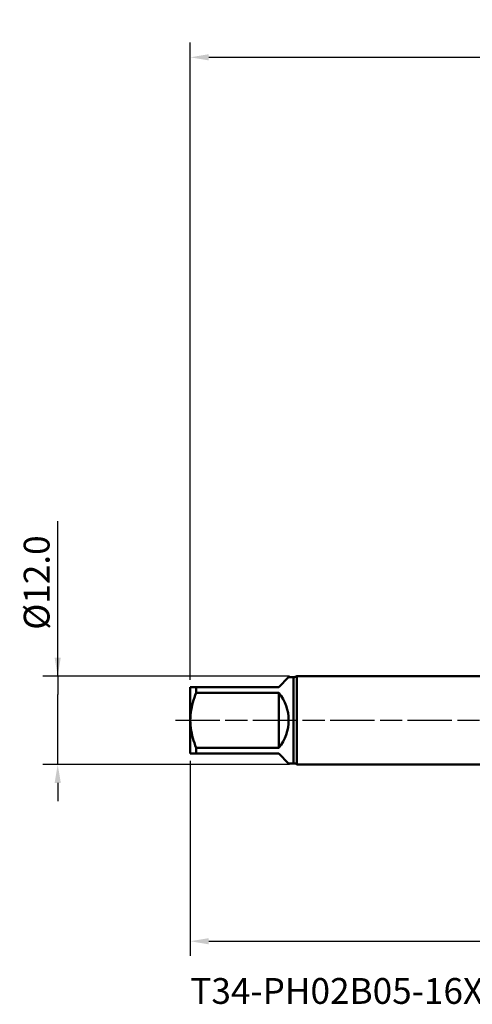
# Model space of a CAD drawing. Extents: x -65 to 107, y -39 to 95.
# Drawn here: x -65 to -4, y -39 to 95 of the extents above; entities that cross this region are included whole.
import ezdxf

# ---------------------------------------------------------------- set-up
doc = ezdxf.new("R2010")
doc.units = 0
doc.header["$PDMODE"] = 1
doc.linetypes.add('LONGDASH_DASH', pattern=[10.5, 6, -0.75, 3, -0.75])
for name, color, linetype, lineweight in [('2', 7, 'Continuous', 25), ('SK1', 4, 'Continuous', 50), ('SK2', 7, 'Continuous', 25), ('SK4', 2, 'LONGDASH_DASH', 25), ('SK6', 5, 'Continuous', 35)]:
    doc.layers.add(name, color=color, linetype=linetype, lineweight=lineweight)
doc.styles.add('STANDARD 3.5 mm', font='monos.ttf', dxfattribs={"height": 3.5})
doc.dimstyles.new('AM_DIN', dxfattribs={"dimtxt": 3.5, "dimasz": 2.5, "dimexe": 2, "dimexo": 1, "dimgap": 1, "dimtad": 1, "dimdsep": 46, "dimtxsty": 'STANDARD 3.5 mm', "dimcen": 0.09, "dimadec": 0, "dimazin": 2, "dimtm": 1e-09, "dimtfac": 0.707107, "dimtmove": 0, "dimatfit": 3, "dimfxl": 1, "dimtolj": 1, "dimlwd": -1, "dimlwe": -1, "dimarcsym": 0})

# ---------------------------------------------------------------- blocks, each defined once
blk = doc.blocks.new('*D9')
at = {"layer": 'DEFPOINTS', "color": 0}
for p in [(58, 95), (58, 6.4), (-42, 4.5)]:
    blk.add_point(p, dxfattribs=at)
at = {"layer": 'SK2', "color": 0}
for p, q in [((-42, 5.5), (-42, 92)), ((58, 7.4), (58, 92)), ((-39.5, 90), (55.5, 90))]:
    blk.add_line(p, q, dxfattribs=at)
for points in [[(-39.5, 90.42), (-39.5, 89.58), (-42, 90)], [(55.5, 89.58), (55.5, 90.42), (58, 90)]]:
    blk.add_solid(points, dxfattribs=at)
at = {"layer": 'SK2', "color": 0, "insert": (8, 92.81), "char_height": 3.5, "attachment_point": 5, "style": 'STANDARD 3.5 mm'}
blk.add_mtext('\\A1;100.0', dxfattribs=at)
blk = doc.blocks.new('*D10')
at = {"layer": '2', "color": 0}
for p, q in [((-60, 6), (-60, 27.05)), ((-60, 8.5), (-60, 11)), ((-28.53, 6), (-62, 6)), ((-60, 6), (-60, 3.5)), ((-60, -3.5), (-60, 3.5)), ((-60, -6), (-60, -3.5)), ((-28.53, -6), (-62, -6)), ((-60, -8.5), (-60, -11))]:
    blk.add_line(p, q, dxfattribs=at)
for points in [[(-60.42, 8.5), (-59.58, 8.5), (-60, 6)], [(-60.42, -8.5), (-59.58, -8.5), (-60, -6)]]:
    blk.add_solid(points, dxfattribs=at)
at = {"layer": 'DEFPOINTS', "color": 0}
for p in [(-60, 6), (-27.53, 6), (-27.53, -6)]:
    blk.add_point(p, dxfattribs=at)
at = {"layer": '2', "color": 0, "insert": (-62.86, 18.69), "char_height": 3.5, "attachment_point": 5, "rotation": 90, "style": 'STANDARD 3.5 mm'}
blk.add_mtext('\\A1;%%C12.0', dxfattribs=at)
blk = doc.blocks.new('*D11')
at = {"layer": '2', "color": 0}
for p, q in [((50.73, 7.08), (50.73, -32)), ((-42, -5.5), (-42, -32)), ((-39.5, -30), (48.23, -30))]:
    blk.add_line(p, q, dxfattribs=at)
for points in [[(-39.5, -29.58), (-39.5, -30.42), (-42, -30)], [(48.23, -30.42), (48.23, -29.58), (50.73, -30)]]:
    blk.add_solid(points, dxfattribs=at)
at = {"layer": 'DEFPOINTS', "color": 0}
for p in [(50.73, 8.08), (-42, -4.5), (50.73, -25)]:
    blk.add_point(p, dxfattribs=at)
at = {"layer": '2', "color": 0, "insert": (4.36, -27.19), "char_height": 3.5, "attachment_point": 5, "style": 'STANDARD 3.5 mm'}
blk.add_mtext('\\A1;92.7', dxfattribs=at)

msp = doc.modelspace()

# ---------------------------------------------------------------- linework, layer by layer
at = {"layer": 'SK1'}
for p, q in [((-30, 4.5), (-28.65, 5.85)), ((-28, 5.85), (-28.65, 5.85)), ((-28, 5.85), (-28, -5.85)), ((0, 6), (-27.534, 6)), ((-27.534, 6), (-27.534, 0)), ((-42, 4.5), (-42, 0)), ((-41.221, 4.5), (-41.221, 3.738)), ((-41.221, 4.5), (-30, 4.5)), ((-30, 3.738), (-41.221, 3.738)), ((-30, -3.738), (-30, 3.738)), ((-42, 0), (-42, -4.5)), ((-27.534, 0), (-27.534, -6)), ((-41.221, -3.738), (-41.221, -4.5)), ((-41.221, -3.738), (-30, -3.738)), ((-30, -4.5), (-41.221, -4.5)), ((-28.65, -5.85), (-30, -4.5)), ((-28.65, -5.85), (-28, -5.85)), ((-27.534, -6), (0, -6))]:
    msp.add_line(p, q, dxfattribs=at)
for points in [[(-42, 4.5), (-41.98, 4.5), (-41.924, 4.5), (-41.834, 4.5), (-41.715, 4.5), (-41.57, 4.5), (-41.404, 4.5), (-41.221, 4.5)], [(-41.221, 3.738), (-41.339, 3.409), (-41.451, 3.077), (-41.555, 2.743), (-41.652, 2.406), (-41.739, 2.067), (-41.815, 1.726), (-41.88, 1.384), (-41.931, 1.041), (-41.969, 0.696), (-41.992, 0.349), (-42, 0)], [(-42, 0), (-41.992, -0.35), (-41.969, -0.7), (-41.93, -1.048), (-41.878, -1.392), (-41.814, -1.734), (-41.738, -2.073), (-41.651, -2.41), (-41.555, -2.745), (-41.45, -3.078), (-41.339, -3.409), (-41.221, -3.738)], [(-41.221, -4.5), (-41.339, -4.5), (-41.451, -4.5), (-41.555, -4.5), (-41.652, -4.5), (-41.739, -4.5), (-41.815, -4.5), (-41.88, -4.5), (-41.931, -4.5), (-41.969, -4.5), (-41.992, -4.5), (-42, -4.5)]]:
    msp.add_lwpolyline(points, dxfattribs=at)
for centre, radius, start, end in [((-28, 6.65), 0.8, 270, 305.65909), ((-34.5, 0), 5.85, 320.28486, 39.71514), ((-28, -6.65), 0.8, 54.34091, 90)]:
    msp.add_arc(centre, radius, start, end, dxfattribs=at)
at = {"layer": 'SK4'}
msp.add_line((-44, 0), (60, 0), dxfattribs=at)

# ---------------------------------------------------------------- texts
at = {"layer": 'SK6', "insert": (-42, -35), "char_height": 3.5, "attachment_point": 1, "style": 'STANDARD 3.5 mm'}
msp.add_mtext('{T34-PH02B05-16X1.5-65R}', dxfattribs=at)

# ---------------------------------------------------------------- dimensions: what is measured, and where the dimension line sits
at = {"layer": '2'}
dim = msp.add_linear_dim(base=(-60, 6), p1=(-27.534, -6), p2=(-27.534, 6), angle=90, text='%%C<>', dimstyle='AM_DIN', override={"dimdec": 1, "dimzin": 0}, dxfattribs=at)
dim.commit()
dim.dimension.update_dxf_attribs({"geometry": '*D10', "text_midpoint": (-60, 18.694), "dimtype": 160})
dim = msp.add_linear_dim(base=(50.726, -30), p1=(-42, -4.5), p2=(50.726, 8.082), dimstyle='AM_DIN', override={"dimdec": 1, "dimzin": 0}, dxfattribs=at)
dim.commit()
dim.dimension.update_dxf_attribs({"geometry": '*D11', "text_midpoint": (4.363, -30), "dimtype": 160})
at = {"layer": 'SK2'}
dim = msp.add_linear_dim(base=(58, 90), p1=(-42, 4.5), p2=(58, 6.4), dimstyle='AM_DIN', override={"dimdec": 1, "dimzin": 0}, dxfattribs=at)
dim.commit()
dim.dimension.update_dxf_attribs({"geometry": '*D9', "text_midpoint": (8, 90), "dimtype": 160})

doc.saveas('drawing.dxf')
